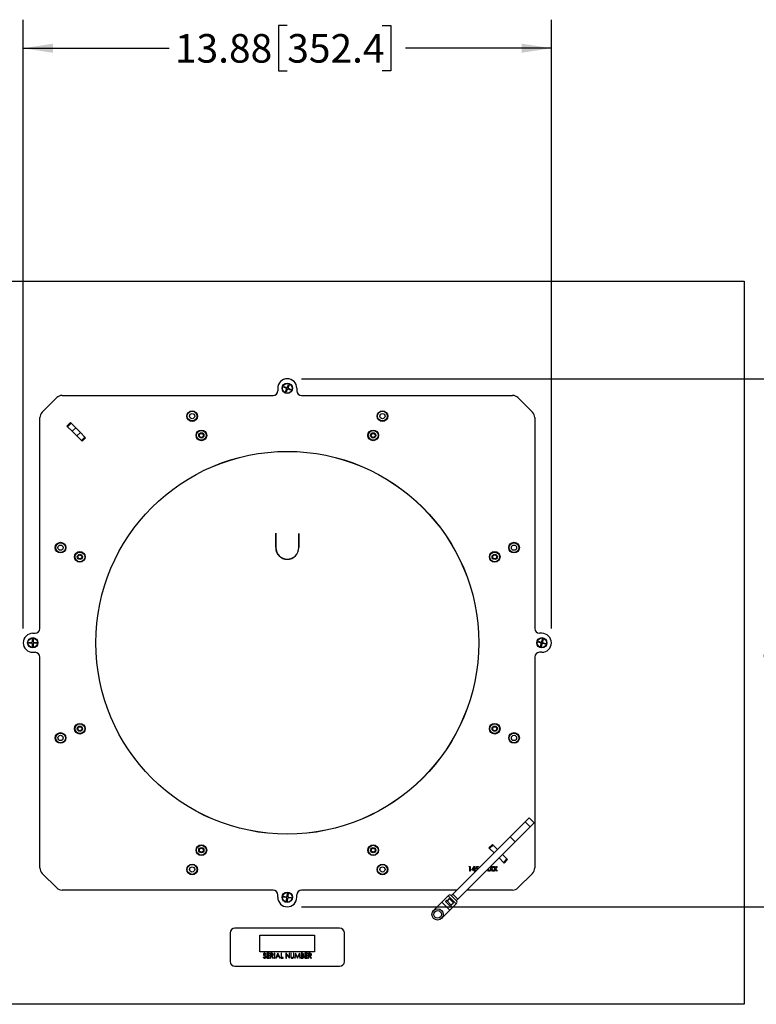
# Model space of a CAD drawing. Units: inches. Extents: x 4 to 140, y 2 to 104.
# Drawn here: x 20 to 40, y 35 to 61 of the extents above; entities that cross this region are included whole.
import ezdxf

# ---------------------------------------------------------------- set-up
doc = ezdxf.new("R2010")
doc.units = ezdxf.units.IN
doc.header["$LTSCALE"] = 6
doc.header["$MEASUREMENT"] = 0
doc.layers.add('FORMAT', color=7, linetype='Continuous')
doc.styles.add('SLDTEXTSTYLE0', font='TXT', dxfattribs={"width": 0.75})
doc.dimstyles.new('SLDDIMSTYLE4', dxfattribs={"dimtxt": 0.75, "dimasz": 0.78, "dimexe": 0, "dimexo": 0.0625, "dimgap": 0.1875, "dimtad": 0, "dimtih": 1, "dimtoh": 1, "dimrnd": 1e-09, "dimzin": 12, "dimdsep": 46, "dimtxsty": 'SLDTEXTSTYLE0', "dimsah": 1, "dimcen": 0.09, "dimadec": 0, "dimazin": 3, "dimtfac": 1, "dimtofl": 0, "dimtmove": 0, "dimatfit": 3, "dimfxl": 1, "dimfrac": 2, "dimtolj": 1, "dimtzin": 12, "dimarcsym": 0})

# ---------------------------------------------------------------- blocks, each defined once
blk = doc.blocks.new('_D_5')
at = {"layer": 'FORMAT'}
for p, q in [((27.666, 51.645), (43.416, 51.645)), ((42.666, 51.645), (42.666, 45.455)), ((42.666, 45.303), (42.438, 45.303)), ((42.438, 45.303), (42.438, 44.112)), ((45.16, 45.303), (45.389, 45.303)), ((45.389, 45.303), (45.389, 44.112)), ((42.438, 44.112), (42.666, 44.112)), ((45.389, 44.112), (45.16, 44.112)), ((42.666, 37.77), (42.666, 43.96)), ((27.666, 37.77), (43.416, 37.77))]:
    blk.add_line(p, q, dxfattribs=at)
for points in [[(42.666, 51.645), (42.546, 50.865), (42.786, 50.865)], [(42.666, 37.77), (42.786, 38.55), (42.546, 38.55)]]:
    blk.add_solid(points, dxfattribs=at)
at = {"layer": 'FORMAT', "char_height": 0.75, "attachment_point": 1, "style": 'SLDTEXTSTYLE0'}
for s, insert in [('13.88', (39.715, 45.079)), ('352.4', (42.666, 45.079))]:
    blk.add_mtext(s, dxfattribs=dict(at, insert=insert))
blk = doc.blocks.new('_D_6')
at = {"layer": 'FORMAT'}
for p, q in [((20.354, 45.082), (20.354, 61.081)), ((34.229, 45.082), (34.229, 61.081)), ((27.291, 60.926), (27.063, 60.926)), ((27.063, 60.926), (27.063, 59.736)), ((29.785, 60.926), (30.014, 60.926)), ((30.014, 60.926), (30.014, 59.736)), ((20.354, 60.331), (24.188, 60.331)), ((34.229, 60.331), (30.394, 60.331)), ((27.063, 59.736), (27.291, 59.736)), ((30.014, 59.736), (29.785, 59.736))]:
    blk.add_line(p, q, dxfattribs=at)
for points in [[(20.354, 60.331), (21.134, 60.211), (21.134, 60.451)], [(34.229, 60.331), (33.449, 60.451), (33.449, 60.211)]]:
    blk.add_solid(points, dxfattribs=at)
at = {"layer": 'FORMAT', "char_height": 0.75, "attachment_point": 1, "style": 'SLDTEXTSTYLE0'}
for s, insert in [('13.88', (24.34, 60.703)), ('352.4', (27.291, 60.703))]:
    blk.add_mtext(s, dxfattribs=dict(at, insert=insert))

msp = doc.modelspace()

# ---------------------------------------------------------------- linework, layer by layer
at = {"color": 7, "linetype": 'Continuous', "lineweight": 25}
for p, q in [((10.2912, 54.2074), (39.2912, 54.2074)), ((39.2912, 54.2074), (39.2912, 35.2074)), ((27.2931, 51.4264), (27.3206, 51.4953)), ((27.3206, 51.4953), (27.3392, 51.4879)), ((27.0412, 51.3949), (27.0412, 51.3324)), ((27.1908, 51.4242), (27.1982, 51.4428)), ((27.2597, 51.3967), (27.1908, 51.4242)), ((27.1982, 51.4428), (27.2671, 51.4153)), ((27.2433, 51.3019), (27.2708, 51.3707)), ((27.2619, 51.2944), (27.2433, 51.3019)), ((27.2894, 51.3633), (27.2619, 51.2944)), ((27.3392, 51.4879), (27.3117, 51.419)), ((27.3843, 51.3469), (27.3154, 51.3745)), ((27.3228, 51.393), (27.3917, 51.3655)), ((27.3917, 51.3655), (27.3843, 51.3469)), ((27.5412, 51.3949), (27.5412, 51.3324)), ((21.2327, 51.1488), (20.8498, 50.766)), ((21.3741, 51.2074), (26.9162, 51.2074)), ((27.6662, 51.2074), (33.2084, 51.2074)), ((33.7327, 50.766), (33.3498, 51.1488)), ((20.7912, 45.0824), (20.7912, 50.6245)), ((21.5033, 50.4034), (21.5952, 50.4953)), ((21.6122, 50.4784), (21.5203, 50.3864)), ((21.5952, 50.4953), (21.6122, 50.4784)), ((21.6122, 50.4784), (21.7318, 50.3588)), ((33.7912, 50.6245), (33.7912, 45.0824)), ((21.5203, 50.3864), (21.5033, 50.4034)), ((21.5203, 50.3864), (21.6398, 50.2669)), ((21.6398, 50.2669), (21.7318, 50.3588)), ((21.7649, 50.1418), (21.6398, 50.2669)), ((21.7318, 50.3588), (21.8569, 50.2337)), ((21.8569, 50.2337), (21.7649, 50.1418)), ((21.8569, 50.2337), (21.9765, 50.1141)), ((21.7649, 50.1418), (21.8845, 50.0222)), ((21.8845, 50.0222), (21.9765, 50.1141)), ((21.9015, 50.0052), (21.8845, 50.0222)), ((21.9934, 50.0971), (21.9015, 50.0052)), ((21.9765, 50.1141), (21.9934, 50.0971)), ((26.9862, 47.5844), (26.9912, 47.5843)), ((26.9862, 47.2074), (26.9862, 47.5844)), ((26.9912, 47.5843), (26.9912, 47.2074)), ((27.5912, 47.5774), (27.5962, 47.5774)), ((27.5912, 47.2074), (27.5912, 47.5774)), ((27.5962, 47.5774), (27.5962, 47.2074)), ((20.5937, 44.8115), (20.6137, 44.8115)), ((20.5937, 44.7374), (20.5937, 44.8115)), ((20.6037, 44.9574), (20.6662, 44.9574)), ((20.6137, 44.8115), (20.6137, 44.7374)), ((33.9787, 44.9574), (33.9162, 44.9574)), ((33.9776, 44.739), (33.9986, 44.8101)), ((34.0178, 44.8044), (33.9968, 44.7333)), ((33.9986, 44.8101), (34.0178, 44.8044)), ((20.4996, 44.7174), (20.5737, 44.7174)), ((20.4996, 44.6974), (20.4996, 44.7174)), ((20.5737, 44.6974), (20.4996, 44.6974)), ((20.5937, 44.6032), (20.5937, 44.6774)), ((20.6137, 44.6032), (20.5937, 44.6032)), ((20.6137, 44.6774), (20.6137, 44.6032)), ((20.6337, 44.7174), (20.7079, 44.7174)), ((20.7079, 44.6974), (20.6337, 44.6974)), ((20.7079, 44.7174), (20.7079, 44.6974)), ((33.876, 44.7273), (33.8817, 44.7464)), ((33.9471, 44.7063), (33.876, 44.7273)), ((33.8817, 44.7464), (33.9528, 44.7255)), ((33.9397, 44.6103), (33.9607, 44.6814)), ((33.9589, 44.6046), (33.9397, 44.6103)), ((33.9798, 44.6758), (33.9589, 44.6046)), ((34.0758, 44.6683), (34.0047, 44.6893)), ((34.0103, 44.7085), (34.0815, 44.6875)), ((34.0815, 44.6875), (34.0758, 44.6683)), ((20.6037, 44.4574), (20.6662, 44.4574)), ((20.7912, 38.7902), (20.7912, 44.3324)), ((33.7912, 44.3324), (33.7912, 38.7902)), ((33.9787, 44.4574), (33.9162, 44.4574)), ((33.5435, 40.0065), (33.6455, 40.1084)), ((33.7781, 39.9758), (33.6455, 40.1084)), ((33.1484, 39.6114), (33.5435, 40.0065)), ((33.281, 39.4788), (33.6761, 39.8739)), ((33.5435, 40.0065), (33.6761, 39.8739)), ((33.6761, 39.8739), (33.7781, 39.9758)), ((31.6426, 38.1055), (33.1484, 39.6114)), ((33.1484, 39.6114), (33.281, 39.4788)), ((31.7752, 37.9729), (33.281, 39.4788)), ((32.5891, 39.3176), (32.681, 39.4095)), ((32.698, 39.3926), (32.606, 39.3007)), ((32.681, 39.4095), (32.698, 39.3926)), ((32.8138, 39.2767), (32.698, 39.3926)), ((32.606, 39.3007), (32.5891, 39.3176)), ((32.7219, 39.1848), (32.606, 39.3007)), ((33.0622, 39.0283), (32.9464, 39.1442)), ((32.0653, 38.8196), (32.0726, 38.8324)), ((32.0845, 38.8196), (32.0653, 38.8196)), ((32.0726, 38.8324), (32.0957, 38.8324)), ((32.0845, 38.7074), (32.0845, 38.8196)), ((32.0957, 38.8324), (32.0957, 38.7074)), ((32.1422, 38.7362), (32.2104, 38.8356)), ((32.2104, 38.8356), (32.2127, 38.8356)), ((32.2127, 38.8356), (32.2127, 38.749)), ((32.2528, 38.7699), (32.2656, 38.8324)), ((32.2656, 38.8324), (32.3169, 38.8324)), ((32.2744, 38.8196), (32.2676, 38.7867)), ((32.3169, 38.8196), (32.2744, 38.8196)), ((32.3169, 38.8324), (32.3169, 38.8196)), ((32.6454, 38.7711), (32.6173, 38.815)), ((32.6252, 38.8229), (32.6518, 38.7812)), ((32.6518, 38.7812), (32.6845, 38.8324)), ((32.6975, 38.8324), (32.6583, 38.7711)), ((32.6845, 38.8324), (32.6975, 38.8324)), ((32.7119, 38.8324), (32.7249, 38.8324)), ((32.7511, 38.7711), (32.7119, 38.8324)), ((32.7249, 38.8324), (32.7576, 38.7812)), ((32.7576, 38.7812), (32.7903, 38.8324)), ((32.8033, 38.8324), (32.7641, 38.7711)), ((32.7903, 38.8324), (32.8033, 38.8324)), ((32.9703, 38.9364), (32.8545, 39.0522)), ((32.9703, 38.9364), (33.0622, 39.0283)), ((32.9873, 38.9194), (32.9703, 38.9364)), ((33.0792, 39.0113), (32.9873, 38.9194)), ((33.0622, 39.0283), (33.0792, 39.0113)), ((20.8498, 38.6488), (21.2327, 38.266)), ((32.0957, 38.7074), (32.0845, 38.7074)), ((32.2015, 38.7362), (32.1422, 38.7362)), ((32.2015, 38.8033), (32.1642, 38.749)), ((32.1642, 38.749), (32.2015, 38.749)), ((32.2015, 38.749), (32.2015, 38.8033)), ((32.2015, 38.7074), (32.2015, 38.7362)), ((32.2127, 38.7074), (32.2015, 38.7074)), ((32.2127, 38.749), (32.2271, 38.749)), ((32.2127, 38.7362), (32.2127, 38.7074)), ((32.2271, 38.7362), (32.2127, 38.7362)), ((32.2271, 38.749), (32.2271, 38.7362)), ((32.24, 38.7394), (32.2512, 38.7394)), ((32.5117, 38.7074), (32.5096, 38.7074)), ((32.5155, 38.7132), (32.5117, 38.7074)), ((32.5804, 38.7074), (32.5528, 38.7505)), ((32.5607, 38.7584), (32.5933, 38.7074)), ((32.5933, 38.7074), (32.5804, 38.7074)), ((32.6045, 38.7074), (32.6454, 38.7711)), ((32.6175, 38.7074), (32.6045, 38.7074)), ((32.6518, 38.761), (32.6175, 38.7074)), ((32.6862, 38.7074), (32.6518, 38.761)), ((32.6583, 38.7711), (32.6991, 38.7074)), ((32.6991, 38.7074), (32.6862, 38.7074)), ((32.7103, 38.7074), (32.7511, 38.7711)), ((32.7233, 38.7074), (32.7103, 38.7074)), ((32.7576, 38.761), (32.7233, 38.7074)), ((32.7919, 38.7074), (32.7576, 38.761)), ((32.7641, 38.7711), (32.8049, 38.7074)), ((32.8049, 38.7074), (32.7919, 38.7074)), ((33.3498, 38.266), (33.7327, 38.6488)), ((26.9162, 38.2074), (21.3741, 38.2074)), ((27.0412, 38.0199), (27.0412, 38.0824)), ((27.1868, 38.0265), (27.19, 38.0463)), ((27.19, 38.0463), (27.2632, 38.0345)), ((27.2861, 38.0511), (27.2979, 38.1243)), ((27.2979, 38.1243), (27.3176, 38.1211)), ((27.3176, 38.1211), (27.3059, 38.0479)), ((27.5412, 38.0199), (27.5412, 38.0824)), ((31.7444, 38.2074), (27.6662, 38.2074)), ((31.5215, 38.0617), (31.3498, 37.8901)), ((31.5215, 38.0617), (31.5266, 38.0668)), ((31.7314, 37.8518), (31.5215, 38.0617)), ((31.5929, 38.0668), (31.7365, 37.9232)), ((31.6426, 38.1055), (31.5984, 38.0613)), ((31.6426, 38.1055), (31.7752, 37.9729)), ((33.2084, 38.2074), (32.0096, 38.2074)), ((27.26, 38.0148), (27.1868, 38.0265)), ((27.2649, 37.9186), (27.2766, 37.9918)), ((27.2846, 37.9154), (27.2649, 37.9186)), ((27.2964, 37.9887), (27.2846, 37.9154)), ((27.3925, 37.9935), (27.3193, 38.0052)), ((27.3225, 38.025), (27.3957, 38.0132)), ((27.3957, 38.0132), (27.3925, 37.9935)), ((31.1344, 37.6746), (31.3498, 37.8901)), ((31.3498, 37.8901), (31.5597, 37.6801)), ((31.4769, 37.9398), (31.4437, 37.9066)), ((31.4437, 37.9066), (31.5763, 37.7741)), ((31.6094, 37.8072), (31.4769, 37.9398)), ((31.5432, 37.984), (31.4879, 37.9287)), ((31.6536, 37.8735), (31.5432, 37.984)), ((31.5597, 37.6801), (31.7314, 37.8518)), ((31.5763, 37.7741), (31.6094, 37.8072)), ((31.5984, 37.8183), (31.6536, 37.8735)), ((31.7752, 37.9729), (31.731, 37.9287)), ((31.7365, 37.8569), (31.7314, 37.8518)), ((31.5597, 37.6801), (31.3443, 37.4647)), ((25.7912, 37.0824), (25.7912, 36.3324)), ((28.6662, 37.2074), (25.9162, 37.2074)), ((26.5725, 37.0199), (28.01, 37.0199)), ((26.5725, 36.5824), (26.5725, 37.0199)), ((28.01, 37.0199), (28.01, 36.5824)), ((28.7912, 36.3324), (28.7912, 37.0824)), ((28.01, 36.5824), (26.5725, 36.5824)), ((26.7164, 36.5217), (26.7266, 36.5294)), ((26.8243, 36.5474), (26.7538, 36.5474)), ((26.7538, 36.5474), (26.7538, 36.4224)), ((26.765, 36.4961), (26.765, 36.5346)), ((26.765, 36.5346), (26.8243, 36.5346)), ((26.8243, 36.4961), (26.765, 36.4961)), ((26.765, 36.4352), (26.765, 36.4833)), ((26.765, 36.4833), (26.8243, 36.4833)), ((26.8243, 36.5346), (26.8243, 36.5474)), ((26.8243, 36.4833), (26.8243, 36.4961)), ((26.8718, 36.5474), (26.8468, 36.5474)), ((26.8468, 36.5474), (26.8468, 36.4224)), ((26.858, 36.4929), (26.858, 36.5346)), ((26.858, 36.5346), (26.8814, 36.5346)), ((26.8809, 36.4927), (26.858, 36.4929)), ((26.9637, 36.5474), (26.9525, 36.5474)), ((26.9525, 36.5474), (26.9525, 36.4224)), ((26.9637, 36.4224), (26.9637, 36.5474)), ((27.0455, 36.5474), (26.9862, 36.4224)), ((27.0235, 36.4753), (27.0462, 36.523)), ((27.0471, 36.5474), (27.0455, 36.5474)), ((27.0462, 36.523), (27.0682, 36.4753)), ((27.1048, 36.4224), (27.0471, 36.5474)), ((27.1384, 36.5474), (27.1272, 36.5474)), ((27.1272, 36.5474), (27.1272, 36.4224)), ((27.1384, 36.4352), (27.1384, 36.5474)), ((27.2578, 36.5474), (27.2554, 36.5474)), ((27.2554, 36.5474), (27.2554, 36.4224)), ((27.3403, 36.449), (27.2578, 36.5474)), ((27.2666, 36.4224), (27.2666, 36.5205)), ((27.2666, 36.5205), (27.349, 36.4224)), ((27.3516, 36.5474), (27.3403, 36.5474)), ((27.3403, 36.5474), (27.3403, 36.449)), ((27.3516, 36.4224), (27.3516, 36.5474)), ((27.3948, 36.5474), (27.3836, 36.5474)), ((27.3836, 36.5474), (27.3836, 36.4719)), ((27.3948, 36.4725), (27.3948, 36.5474)), ((27.4637, 36.5474), (27.4525, 36.5474)), ((27.4525, 36.5474), (27.4525, 36.4725)), ((27.4637, 36.4719), (27.4637, 36.5474)), ((27.5059, 36.5474), (27.4894, 36.4224)), ((27.5007, 36.4224), (27.5126, 36.5125)), ((27.5075, 36.5474), (27.5059, 36.5474)), ((27.5591, 36.4448), (27.5075, 36.5474)), ((27.5126, 36.5125), (27.5579, 36.4224)), ((27.6106, 36.5474), (27.5591, 36.4448)), ((27.5604, 36.4224), (27.6056, 36.5123)), ((27.6056, 36.5123), (27.6175, 36.4224)), ((27.6122, 36.5474), (27.6106, 36.5474)), ((27.6288, 36.4224), (27.6122, 36.5474)), ((27.6788, 36.5474), (27.6545, 36.5474)), ((27.6545, 36.5474), (27.6545, 36.4224)), ((27.6657, 36.4945), (27.6657, 36.5346)), ((27.6657, 36.5346), (27.6809, 36.5346)), ((27.6732, 36.4945), (27.6657, 36.4945)), ((27.8243, 36.5474), (27.7538, 36.5474)), ((27.7538, 36.5474), (27.7538, 36.4224)), ((27.765, 36.4961), (27.765, 36.5346)), ((27.765, 36.5346), (27.8243, 36.5346)), ((27.8243, 36.4961), (27.765, 36.4961)), ((27.765, 36.4352), (27.765, 36.4833)), ((27.765, 36.4833), (27.8243, 36.4833)), ((27.8243, 36.5346), (27.8243, 36.5474)), ((27.8243, 36.4833), (27.8243, 36.4961)), ((27.8718, 36.5474), (27.8468, 36.5474)), ((27.8468, 36.5474), (27.8468, 36.4224)), ((27.858, 36.4929), (27.858, 36.5346)), ((27.858, 36.5346), (27.8814, 36.5346)), ((27.8809, 36.4927), (27.858, 36.4929)), ((26.665, 36.4528), (26.6545, 36.4465)), ((26.7538, 36.4224), (26.8243, 36.4224)), ((26.8243, 36.4352), (26.765, 36.4352)), ((26.8243, 36.4224), (26.8243, 36.4352)), ((26.8468, 36.4224), (26.858, 36.4224)), ((26.858, 36.4224), (26.858, 36.4801)), ((26.858, 36.4801), (26.8671, 36.4801)), ((26.8671, 36.4801), (26.913, 36.4224)), ((26.9269, 36.4224), (26.881, 36.4801)), ((26.913, 36.4224), (26.9269, 36.4224)), ((26.9525, 36.4224), (26.9637, 36.4224)), ((26.9862, 36.4224), (26.9984, 36.4224)), ((26.9984, 36.4224), (27.0174, 36.4624)), ((27.0174, 36.4624), (27.0741, 36.4624)), ((27.0682, 36.4753), (27.0235, 36.4753)), ((27.0741, 36.4624), (27.0926, 36.4224)), ((27.0926, 36.4224), (27.1048, 36.4224)), ((27.1272, 36.4224), (27.1865, 36.4224)), ((27.1865, 36.4352), (27.1384, 36.4352)), ((27.1865, 36.4224), (27.1865, 36.4352)), ((27.2554, 36.4224), (27.2666, 36.4224)), ((27.349, 36.4224), (27.3516, 36.4224)), ((27.4894, 36.4224), (27.5007, 36.4224)), ((27.5579, 36.4224), (27.5604, 36.4224)), ((27.6175, 36.4224), (27.6288, 36.4224)), ((27.6545, 36.4224), (27.6883, 36.4224)), ((27.6657, 36.4352), (27.6657, 36.4817)), ((27.6657, 36.4817), (27.6731, 36.4817)), ((27.6816, 36.4352), (27.6657, 36.4352)), ((27.7538, 36.4224), (27.8243, 36.4224)), ((27.8243, 36.4352), (27.765, 36.4352)), ((27.8243, 36.4224), (27.8243, 36.4352)), ((27.8468, 36.4224), (27.858, 36.4224)), ((27.858, 36.4224), (27.858, 36.4801)), ((27.858, 36.4801), (27.8671, 36.4801)), ((27.8671, 36.4801), (27.913, 36.4224)), ((27.9269, 36.4224), (27.881, 36.4801)), ((27.913, 36.4224), (27.9269, 36.4224)), ((25.9162, 36.2074), (28.6662, 36.2074)), ((39.2912, 35.2074), (10.2912, 35.2074))]:
    msp.add_line(p, q, dxfattribs=at)
for centre, radius in [((27.2912, 51.3949), 0.135), ((27.2912, 51.3949), 0.126), ((24.7912, 50.6639), 0.14), ((24.7912, 50.6639), 0.1283), ((24.7912, 50.6639), 0.069), ((29.7912, 50.6639), 0.14), ((29.7912, 50.6639), 0.1283), ((29.7912, 50.6639), 0.069), ((25.034, 50.157), 0.14), ((25.034, 50.157), 0.1283), ((25.034, 50.157), 0.069), ((25.034, 50.157), 0.0521), ((29.5485, 50.157), 0.14), ((29.5485, 50.157), 0.1283), ((29.5485, 50.157), 0.069), ((29.5485, 50.157), 0.0521), ((27.2912, 44.7074), 5.0303), ((27.2912, 44.7074), 5.0289), ((21.3347, 47.2074), 0.14), ((21.3347, 47.2074), 0.1283), ((21.3347, 47.2074), 0.069), ((21.8417, 46.9647), 0.14), ((21.8417, 46.9647), 0.1283), ((32.7408, 46.9647), 0.14), ((32.7408, 46.9647), 0.1283), ((33.2478, 47.2074), 0.14), ((33.2478, 47.2074), 0.1283), ((33.2478, 47.2074), 0.069), ((21.8417, 46.9647), 0.069), ((21.8417, 46.9647), 0.0521), ((32.7408, 46.9647), 0.069), ((32.7408, 46.9647), 0.0521), ((20.6037, 44.7074), 0.135), ((20.6037, 44.7074), 0.126), ((33.9787, 44.7074), 0.135), ((33.9787, 44.7074), 0.126), ((21.8417, 42.4501), 0.14), ((21.8417, 42.4501), 0.1283), ((21.8417, 42.4501), 0.069), ((21.8417, 42.4501), 0.0521), ((32.7408, 42.4501), 0.14), ((32.7408, 42.4501), 0.1283), ((32.7408, 42.4501), 0.069), ((32.7408, 42.4501), 0.0521), ((21.3347, 42.2074), 0.14), ((21.3347, 42.2074), 0.1283), ((21.3347, 42.2074), 0.069), ((33.2478, 42.2074), 0.14), ((33.2478, 42.2074), 0.1283), ((33.2478, 42.2074), 0.069), ((25.034, 39.2578), 0.14), ((25.034, 39.2578), 0.1283), ((29.5485, 39.2578), 0.14), ((29.5485, 39.2578), 0.1283), ((25.034, 39.2578), 0.069), ((25.034, 39.2578), 0.0521), ((29.5485, 39.2578), 0.069), ((29.5485, 39.2578), 0.0521), ((24.7912, 38.7509), 0.14), ((24.7912, 38.7509), 0.1283), ((24.7912, 38.7509), 0.069), ((29.7912, 38.7509), 0.14), ((29.7912, 38.7509), 0.1283), ((29.7912, 38.7509), 0.069), ((27.2912, 38.0199), 0.135), ((27.2912, 38.0199), 0.126), ((31.2393, 37.5697), 0.1484), ((31.2393, 37.5697), 0.1016)]:
    msp.add_circle(centre, radius, dxfattribs=at)
for centre, radius, start, end in [((27.2912, 51.3949), 0.25, 0, 180), ((26.9162, 51.3324), 0.125, 270, 0), ((27.6662, 51.3324), 0.125, 180, 270), ((21.3741, 51.0074), 0.2, 90, 135), ((33.2084, 51.0074), 0.2, 45, 90), ((20.9912, 50.6245), 0.2, 135, 180), ((33.5912, 50.6245), 0.2, 0, 45), ((27.2912, 47.2074), 0.305, 180, 0), ((27.2912, 47.2074), 0.3, 180, 0), ((20.6662, 45.0824), 0.125, 270, 0), ((33.9162, 45.0824), 0.125, 180, 270), ((20.6037, 44.7074), 0.25, 90, 270), ((33.9787, 44.7074), 0.25, 270, 90), ((20.6662, 44.3324), 0.125, 0, 90), ((33.9162, 44.3324), 0.125, 90, 180), ((20.9912, 38.7902), 0.2, 180, 225), ((33.5912, 38.7902), 0.2, 315, 0), ((21.3741, 38.4074), 0.2, 225, 270), ((26.9162, 38.0824), 0.125, 0, 90), ((27.6662, 38.0824), 0.125, 90, 180), ((31.5597, 38.0337), 0.0469, 45, 135), ((33.2084, 38.4074), 0.2, 270, 315), ((27.2912, 38.0199), 0.25, 180, 0), ((31.7034, 37.8901), 0.0469, 315, 45), ((25.9162, 37.0824), 0.125, 90, 180), ((28.6662, 37.0824), 0.125, 0, 90), ((25.9162, 36.3324), 0.125, 180, 270), ((28.6662, 36.3324), 0.125, 270, 0)]:
    msp.add_arc(centre, radius, start, end, dxfattribs=at)
for points, knots in [([(27.2708, 51.3707), (27.2714, 51.3729), (27.2727, 51.3772), (27.2718, 51.384), (27.2688, 51.39), (27.2645, 51.3944), (27.2611, 51.396), (27.2597, 51.3967)], [0, 0, 0, 0, 0.2130134, 0.426367, 0.6377212, 0.8481976, 1, 1, 1, 1]), ([(27.2671, 51.4153), (27.2692, 51.4147), (27.2735, 51.4134), (27.2803, 51.4144), (27.2864, 51.4173), (27.2908, 51.4216), (27.2924, 51.425), (27.2931, 51.4264)], [0, 0, 0, 0, 0.21301337, 0.42636703, 0.63772122, 0.84819756, 1, 1, 1, 1]), ([(27.3154, 51.3745), (27.3132, 51.3751), (27.309, 51.3763), (27.3022, 51.3754), (27.2961, 51.3724), (27.2917, 51.3681), (27.2901, 51.3647), (27.2894, 51.3633)], [0, 0, 0, 0, 0.2130134, 0.426367, 0.6377212, 0.8481976, 1, 1, 1, 1]), ([(27.3117, 51.419), (27.311, 51.4169), (27.3098, 51.4126), (27.3107, 51.4058), (27.3137, 51.3997), (27.318, 51.3954), (27.3214, 51.3937), (27.3228, 51.393)], [0, 0, 0, 0, 0.2130134, 0.426367, 0.6377212, 0.8481976, 1, 1, 1, 1]), ([(20.5737, 44.7174), (20.576, 44.7176), (20.5804, 44.718), (20.5864, 44.7214), (20.5909, 44.7264), (20.5934, 44.732), (20.5936, 44.7358), (20.5937, 44.7374)], [0, 0, 0, 0, 0.2130134, 0.426367, 0.6377212, 0.8481976, 1, 1, 1, 1]), ([(20.5937, 44.6774), (20.5935, 44.6796), (20.5931, 44.684), (20.5897, 44.69), (20.5847, 44.6945), (20.5791, 44.697), (20.5753, 44.6973), (20.5737, 44.6974)], [0, 0, 0, 0, 0.21301337, 0.42636703, 0.63772122, 0.84819756, 1, 1, 1, 1]), ([(20.6137, 44.7374), (20.614, 44.7352), (20.6144, 44.7307), (20.6178, 44.7247), (20.6228, 44.7202), (20.6284, 44.7177), (20.6322, 44.7175), (20.6337, 44.7174)], [0, 0, 0, 0, 0.21301337, 0.42636703, 0.63772122, 0.84819756, 1, 1, 1, 1]), ([(20.6337, 44.6974), (20.6315, 44.6972), (20.6271, 44.6967), (20.6211, 44.6933), (20.6166, 44.6883), (20.6141, 44.6827), (20.6139, 44.679), (20.6137, 44.6774)], [0, 0, 0, 0, 0.2130134, 0.426367, 0.6377212, 0.8481976, 1, 1, 1, 1]), ([(33.9607, 44.6814), (33.9611, 44.6836), (33.9619, 44.688), (33.9604, 44.6947), (33.9569, 44.7004), (33.9522, 44.7044), (33.9486, 44.7057), (33.9471, 44.7063)], [0, 0, 0, 0, 0.2130134, 0.426367, 0.6377212, 0.8481976, 1, 1, 1, 1]), ([(33.9528, 44.7255), (33.955, 44.725), (33.9594, 44.7242), (33.9661, 44.7257), (33.9718, 44.7293), (33.9758, 44.734), (33.9771, 44.7375), (33.9776, 44.739)], [0, 0, 0, 0, 0.2130134, 0.426367, 0.6377212, 0.8481976, 1, 1, 1, 1]), ([(34.0047, 44.6893), (34.0025, 44.6897), (33.9981, 44.6906), (33.9914, 44.689), (33.9857, 44.6855), (33.9817, 44.6808), (33.9804, 44.6773), (33.9798, 44.6758)], [0, 0, 0, 0, 0.2130134, 0.426367, 0.6377212, 0.8481976, 1, 1, 1, 1]), ([(33.9968, 44.7333), (33.9964, 44.7311), (33.9956, 44.7267), (33.9971, 44.7201), (34.0006, 44.7143), (34.0053, 44.7103), (34.0089, 44.709), (34.0103, 44.7085)], [0, 0, 0, 0, 0.2130134, 0.426367, 0.6377212, 0.8481976, 1, 1, 1, 1]), ([(32.2521, 38.715), (32.2513, 38.7156), (32.2471, 38.7185), (32.2426, 38.7273), (32.2408, 38.7354), (32.24, 38.7394)], [0, 0, 0, 0, 0.1023042, 0.550889, 1, 1, 1, 1]), ([(32.2512, 38.7394), (32.2521, 38.7358), (32.2536, 38.7295), (32.2586, 38.7254), (32.2607, 38.7236)], [0, 0, 0, 0, 0.57217684, 1, 1, 1, 1]), ([(32.2803, 38.7763), (32.275, 38.7757), (32.2656, 38.7748), (32.2567, 38.7714), (32.2528, 38.7699)], [0, 0, 0, 0, 0.5594162, 1, 1, 1, 1]), ([(32.2676, 38.7867), (32.2703, 38.7874), (32.2752, 38.7887), (32.2802, 38.789), (32.2824, 38.7891)], [0, 0, 0, 0, 0.56006419, 1, 1, 1, 1]), ([(32.3034, 38.7663), (32.3022, 38.768), (32.299, 38.7723), (32.2904, 38.7756), (32.2837, 38.7761), (32.2803, 38.7763)], [0, 0, 0, 0, 0.2288035, 0.6139454, 1, 1, 1, 1]), ([(32.2824, 38.7891), (32.2884, 38.7886), (32.3001, 38.7875), (32.3084, 38.7792), (32.3123, 38.7752)], [0, 0, 0, 0, 0.5203255, 1, 1, 1, 1]), ([(27.2632, 38.0345), (27.2654, 38.0344), (27.2699, 38.0341), (27.2763, 38.0365), (27.2816, 38.0407), (27.2849, 38.0459), (27.2858, 38.0495), (27.2861, 38.0511)], [0, 0, 0, 0, 0.21301337, 0.42636703, 0.63772122, 0.84819756, 1, 1, 1, 1]), ([(27.3059, 38.0479), (27.3057, 38.0457), (27.3055, 38.0412), (27.3079, 38.0348), (27.3121, 38.0295), (27.3172, 38.0262), (27.3209, 38.0253), (27.3225, 38.025)], [0, 0, 0, 0, 0.2130134, 0.426367, 0.6377212, 0.8481976, 1, 1, 1, 1]), ([(27.2766, 37.9918), (27.2768, 37.9941), (27.277, 37.9985), (27.2746, 38.005), (27.2704, 38.0102), (27.2653, 38.0135), (27.2616, 38.0144), (27.26, 38.0148)], [0, 0, 0, 0, 0.2130134, 0.426367, 0.6377212, 0.8481976, 1, 1, 1, 1]), ([(27.3193, 38.0052), (27.3171, 38.0054), (27.3126, 38.0057), (27.3062, 38.0033), (27.3009, 37.9991), (27.2976, 37.9939), (27.2967, 37.9902), (27.2964, 37.9887)], [0, 0, 0, 0, 0.2130134, 0.426367, 0.6377212, 0.8481976, 1, 1, 1, 1]), ([(26.6933, 36.5506), (26.6888, 36.5501), (26.68, 36.5491), (26.6696, 36.5417), (26.6635, 36.5318), (26.6628, 36.5249), (26.6625, 36.5214)], [0, 0, 0, 0, 0.2799558, 0.5594715, 0.7796707, 1, 1, 1, 1]), ([(26.6625, 36.5214), (26.6629, 36.5175), (26.6637, 36.5106), (26.6677, 36.5049), (26.6694, 36.5024)], [0, 0, 0, 0, 0.5590249, 1, 1, 1, 1]), ([(26.6694, 36.5024), (26.673, 36.4989), (26.6795, 36.4928), (26.6867, 36.4876), (26.6899, 36.4854)], [0, 0, 0, 0, 0.5595237, 1, 1, 1, 1]), ([(26.6737, 36.5219), (26.674, 36.5245), (26.6747, 36.5296), (26.6801, 36.5347), (26.686, 36.5374), (26.69, 36.5376), (26.692, 36.5378)], [0, 0, 0, 0, 0.27899566, 0.55859396, 0.77921399, 1, 1, 1, 1]), ([(26.6819, 36.5058), (26.6794, 36.5083), (26.6749, 36.5129), (26.674, 36.5192), (26.6737, 36.5219)], [0, 0, 0, 0, 0.5606499, 1, 1, 1, 1]), ([(26.6987, 36.4933), (26.6955, 36.4956), (26.6898, 36.4996), (26.6843, 36.5039), (26.6819, 36.5058)], [0, 0, 0, 0, 0.5600884, 1, 1, 1, 1]), ([(26.6899, 36.4854), (26.6945, 36.4821), (26.7027, 36.4762), (26.7095, 36.4687), (26.7125, 36.4654)], [0, 0, 0, 0, 0.56033, 1, 1, 1, 1]), ([(26.692, 36.5378), (26.6949, 36.5375), (26.7006, 36.5369), (26.7091, 36.5309), (26.7137, 36.5252), (26.7164, 36.5217)], [0, 0, 0, 0, 0.2795345, 0.5590784, 1, 1, 1, 1]), ([(26.7266, 36.5294), (26.7218, 36.5358), (26.7132, 36.5472), (26.6994, 36.5496), (26.6933, 36.5506)], [0, 0, 0, 0, 0.5614119, 1, 1, 1, 1]), ([(26.7282, 36.453), (26.7274, 36.4578), (26.7259, 36.4675), (26.7147, 36.4813), (26.7048, 36.4888), (26.6987, 36.4933)], [0, 0, 0, 0, 0.2788958, 0.5588764, 1, 1, 1, 1]), ([(26.9001, 36.5457), (26.8948, 36.5463), (26.8854, 36.5474), (26.8759, 36.5474), (26.8718, 36.5474)], [0, 0, 0, 0, 0.5597168, 1, 1, 1, 1]), ([(26.9141, 36.514), (26.9135, 36.5102), (26.9126, 36.5046), (26.9076, 36.4989), (26.8981, 36.4928), (26.8885, 36.4927), (26.8809, 36.4927)], [0, 0, 0, 0, 0.2487921, 0.3745022, 0.5001729, 1, 1, 1, 1]), ([(26.881, 36.4801), (26.8869, 36.4803), (26.8987, 36.4806), (26.9144, 36.4872), (26.9239, 36.5), (26.9248, 36.5093), (26.9253, 36.5139)], [0, 0, 0, 0, 0.2812895, 0.5603741, 0.7799596, 1, 1, 1, 1]), ([(26.8814, 36.5346), (26.889, 36.5347), (26.8984, 36.5348), (26.9077, 36.5287), (26.9112, 36.5245), (26.9137, 36.5195), (26.9139, 36.5158), (26.9141, 36.514)], [0, 0, 0, 0, 0.4987194, 0.6240457, 0.749383, 0.8746926, 1, 1, 1, 1]), ([(26.9253, 36.5139), (26.9249, 36.5181), (26.9243, 36.5263), (26.9178, 36.5362), (26.9094, 36.5428), (26.9032, 36.5447), (26.9001, 36.5457)], [0, 0, 0, 0, 0.2798995, 0.5593266, 0.7796052, 1, 1, 1, 1]), ([(27.7073, 36.5162), (27.7072, 36.5143), (27.7069, 36.5105), (27.7043, 36.5052), (27.7006, 36.5009), (27.6909, 36.4945), (27.6811, 36.4945), (27.6732, 36.4945)], [0, 0, 0, 0, 0.1252642, 0.2505988, 0.3759915, 0.5013929, 1, 1, 1, 1]), ([(27.7186, 36.5164), (27.7178, 36.5217), (27.7163, 36.5324), (27.7015, 36.5466), (27.6874, 36.5471), (27.6788, 36.5474)], [0, 0, 0, 0, 0.2800821, 0.5595266, 1, 1, 1, 1]), ([(27.6809, 36.5346), (27.6872, 36.5343), (27.695, 36.534), (27.7025, 36.5286), (27.7064, 36.5239), (27.707, 36.5193), (27.7073, 36.5162)], [0, 0, 0, 0, 0.4993553, 0.6250747, 0.7507164, 1, 1, 1, 1]), ([(27.7041, 36.4898), (27.7065, 36.4915), (27.7113, 36.495), (27.7172, 36.5041), (27.718, 36.5117), (27.7186, 36.5164)], [0, 0, 0, 0, 0.2805431, 0.5609921, 1, 1, 1, 1]), ([(27.7282, 36.4579), (27.7278, 36.4619), (27.727, 36.4699), (27.7195, 36.4828), (27.7099, 36.4871), (27.7041, 36.4898)], [0, 0, 0, 0, 0.2807588, 0.5612155, 1, 1, 1, 1]), ([(27.9001, 36.5457), (27.8948, 36.5463), (27.8854, 36.5474), (27.8759, 36.5474), (27.8718, 36.5474)], [0, 0, 0, 0, 0.5597168, 1, 1, 1, 1]), ([(27.9141, 36.514), (27.9135, 36.5102), (27.9126, 36.5046), (27.9076, 36.4989), (27.8981, 36.4928), (27.8885, 36.4927), (27.8809, 36.4927)], [0, 0, 0, 0, 0.2487921, 0.3745022, 0.5001729, 1, 1, 1, 1]), ([(27.881, 36.4801), (27.8869, 36.4803), (27.8987, 36.4806), (27.9144, 36.4872), (27.9239, 36.5), (27.9248, 36.5093), (27.9253, 36.5139)], [0, 0, 0, 0, 0.2812895, 0.5603741, 0.7799596, 1, 1, 1, 1]), ([(27.8814, 36.5346), (27.889, 36.5347), (27.8984, 36.5348), (27.9077, 36.5287), (27.9112, 36.5245), (27.9137, 36.5195), (27.9139, 36.5158), (27.9141, 36.514)], [0, 0, 0, 0, 0.4987194, 0.6240457, 0.749383, 0.8746926, 1, 1, 1, 1]), ([(27.9253, 36.5139), (27.9249, 36.5181), (27.9243, 36.5263), (27.9178, 36.5362), (27.9094, 36.5428), (27.9032, 36.5447), (27.9001, 36.5457)], [0, 0, 0, 0, 0.2798995, 0.5593266, 0.7796052, 1, 1, 1, 1]), ([(26.6545, 36.4465), (26.6594, 36.4385), (26.6664, 36.4273), (26.6816, 36.42), (26.6888, 36.4195), (26.6925, 36.4192)], [0, 0, 0, 0, 0.5584548, 0.7792063, 1, 1, 1, 1]), ([(26.6925, 36.432), (26.6891, 36.4325), (26.6823, 36.4334), (26.6725, 36.4411), (26.6679, 36.4484), (26.665, 36.4528)], [0, 0, 0, 0, 0.27921933, 0.5593454, 1, 1, 1, 1]), ([(26.717, 36.4532), (26.7164, 36.4498), (26.7154, 36.4431), (26.7083, 36.4362), (26.7004, 36.4326), (26.6951, 36.4322), (26.6925, 36.432)], [0, 0, 0, 0, 0.27896723, 0.55828126, 0.77911505, 1, 1, 1, 1]), ([(26.6925, 36.4192), (26.6976, 36.4197), (26.7078, 36.4208), (26.7194, 36.4299), (26.7269, 36.4409), (26.7278, 36.449), (26.7282, 36.453)], [0, 0, 0, 0, 0.279806, 0.5596265, 0.7798882, 1, 1, 1, 1]), ([(26.7125, 36.4654), (26.7139, 36.4633), (26.7163, 36.4596), (26.7168, 36.4551), (26.717, 36.4532)], [0, 0, 0, 0, 0.5601294, 1, 1, 1, 1]), ([(27.3836, 36.4719), (27.3836, 36.4669), (27.3836, 36.4581), (27.3852, 36.4494), (27.3858, 36.4455)], [0, 0, 0, 0, 0.5603904, 1, 1, 1, 1]), ([(27.3858, 36.4455), (27.3877, 36.4412), (27.3914, 36.4324), (27.4053, 36.4215), (27.4175, 36.42), (27.4249, 36.4192)], [0, 0, 0, 0, 0.28039255, 0.56099986, 1, 1, 1, 1]), ([(27.3953, 36.4559), (27.3951, 36.459), (27.3948, 36.4645), (27.3948, 36.47), (27.3948, 36.4725)], [0, 0, 0, 0, 0.559876, 1, 1, 1, 1]), ([(27.4243, 36.432), (27.4205, 36.4325), (27.4128, 36.4334), (27.4032, 36.4387), (27.3971, 36.4469), (27.3959, 36.4529), (27.3953, 36.4559)], [0, 0, 0, 0, 0.2799851, 0.5600938, 0.7796351, 1, 1, 1, 1]), ([(27.4513, 36.4531), (27.4501, 36.4498), (27.4477, 36.4433), (27.4405, 36.4365), (27.4324, 36.4327), (27.427, 36.4322), (27.4243, 36.432)], [0, 0, 0, 0, 0.2799558, 0.559456, 0.7797406, 1, 1, 1, 1]), ([(27.4249, 36.4192), (27.4296, 36.4196), (27.4389, 36.4203), (27.4508, 36.4283), (27.46, 36.44), (27.4633, 36.4556), (27.4636, 36.4664), (27.4637, 36.4719)], [0, 0, 0, 0, 0.1865283, 0.3728357, 0.559249, 0.7792104, 1, 1, 1, 1]), ([(27.4525, 36.4725), (27.4525, 36.4688), (27.4526, 36.4623), (27.4517, 36.4559), (27.4513, 36.4531)], [0, 0, 0, 0, 0.5603149, 1, 1, 1, 1]), ([(27.6731, 36.4817), (27.6775, 36.4817), (27.6853, 36.4817), (27.6931, 36.4806), (27.6965, 36.4802)], [0, 0, 0, 0, 0.5602026, 1, 1, 1, 1]), ([(27.717, 36.4579), (27.7168, 36.4559), (27.7164, 36.4519), (27.7128, 36.4448), (27.7021, 36.4352), (27.6898, 36.4352), (27.6816, 36.4352)], [0, 0, 0, 0, 0.1256011, 0.251264, 0.5006398, 1, 1, 1, 1]), ([(27.6883, 36.4224), (27.6939, 36.4228), (27.7051, 36.4236), (27.7185, 36.4325), (27.7269, 36.4446), (27.7277, 36.4534), (27.7282, 36.4579)], [0, 0, 0, 0, 0.2804639, 0.5597313, 0.779842, 1, 1, 1, 1]), ([(27.6965, 36.4802), (27.6994, 36.4793), (27.7053, 36.4775), (27.7121, 36.472), (27.7163, 36.4651), (27.7167, 36.4603), (27.717, 36.4579)], [0, 0, 0, 0, 0.2804397, 0.5602161, 0.7800763, 1, 1, 1, 1])]:
    msp.add_open_spline(points, degree=3, knots=knots, dxfattribs=at)

# ---------------------------------------------------------------- dimensions: what is measured, and where the dimension line sits
at = {"layer": 'FORMAT'}
dim = msp.add_linear_dim(base=(20.3537450366, 60.3310708544), p1=(34.2287450366, 44.7073735738), p2=(20.3537450366, 44.7073735738), dimstyle='SLDDIMSTYLE4', dxfattribs=at)
dim.commit()
dim.dimension.update_dxf_attribs({"geometry": '_D_6', "text_midpoint": (27.2912450366, 60.3310708544), "dimtype": 160})
dim = msp.add_linear_dim(base=(42.6662450366, 37.7698735738), p1=(27.2912450366, 51.6448735738), p2=(27.2912450366, 37.7698735738), angle=90, dimstyle='SLDDIMSTYLE4', dxfattribs=at)
dim.commit()
dim.dimension.update_dxf_attribs({"geometry": '_D_5', "text_midpoint": (42.6662450366, 44.7073735738), "dimtype": 160})

doc.saveas('drawing.dxf')
